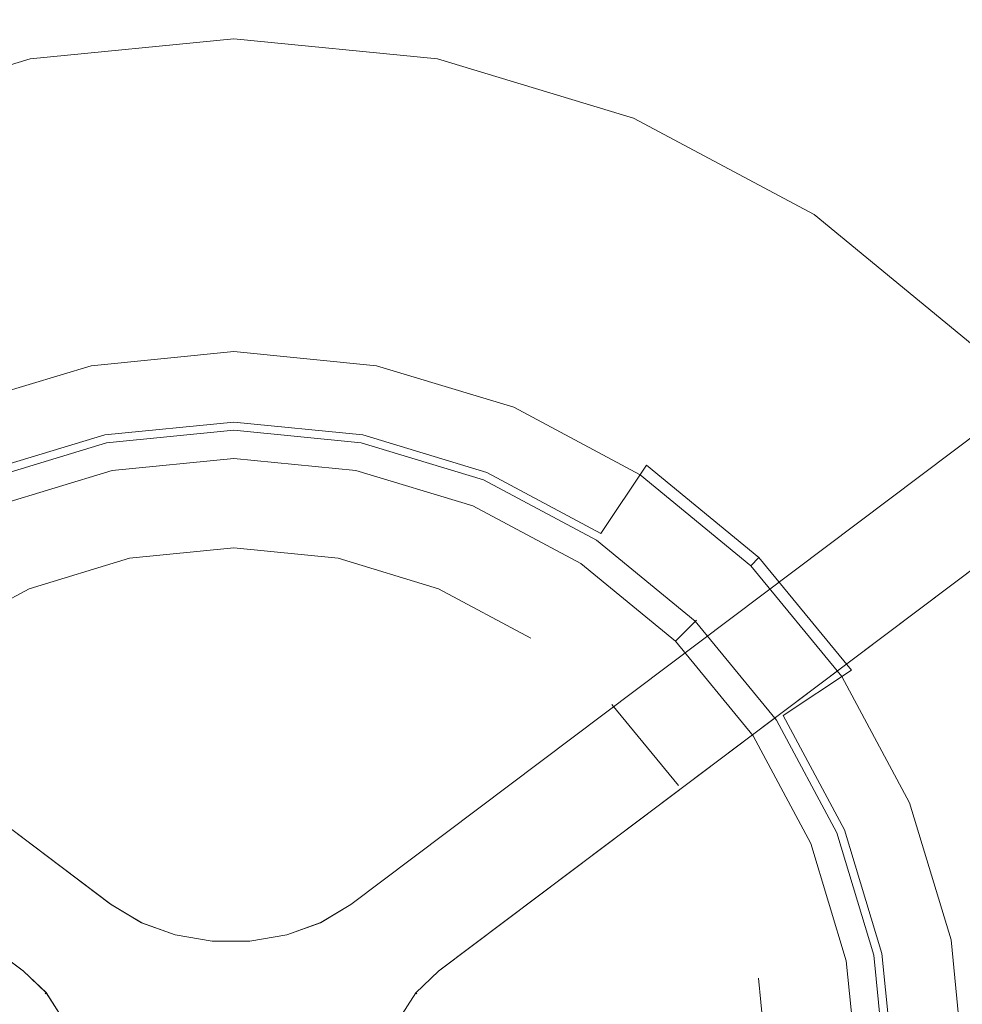
# Model space of a CAD drawing. Extents: x 0 to 890, y -520 to 0.
# Drawn here: x 426 to 510, y -215 to -127 of the extents above; entities that cross this region are included whole.
import ezdxf

# ---------------------------------------------------------------- set-up
doc = ezdxf.new("R2010")
doc.units = 0
doc.header["$LTSCALE"] = 500
doc.header["$MEASUREMENT"] = 0
for name, color, linetype in [('PALNIK01', 18, 'Continuous'), ('PALNIK02', 253, 'Continuous'), ('PLYTA', 18, 'Continuous'), ('RUSZT', 28, 'Continuous')]:
    doc.layers.add(name, color=color, linetype=linetype)

msp = doc.modelspace()

# ---------------------------------------------------------------- linework, layer by layer
at = {"layer": 'PALNIK01', "lineweight": 0}
for points, invisible_edges in [([(409.372, -135.954, 6.785), (445.072, -128.853, 6.785), (426.872, -130.646, 6.785), (409.372, -135.954, 6.785)], 9), ([(409.372, -135.954, 6.785), (480.771, -135.954, 6.785), (445.072, -128.853, 6.785), (409.372, -135.954, 6.785)], 15), ([(426.872, -130.646, 5), (426.872, -130.646, 6.785), (445.072, -128.853, 6.785), (445.072, -128.853, 5)], 7), ([(463.271, -130.646, 5), (426.872, -130.646, 5), (445.072, -128.853, 5), (463.271, -130.646, 5)], 15), ([(445.072, -128.853, 5), (445.072, -128.853, 6.785), (463.271, -130.646, 6.785), (463.271, -130.646, 5)], 5), ([(445.072, -128.853, 6.785), (480.771, -135.954, 6.785), (463.271, -130.646, 6.785), (445.072, -128.853, 6.785)], 15), ([(426.872, -130.646, 5), (353.577, -240.34, 5), (367.506, -170.313, 5), (426.872, -130.646, 5)], 15), ([(426.872, -130.646, 5), (463.271, -313.635, 5), (353.577, -240.34, 5), (426.872, -130.646, 5)], 15), ([(426.872, -130.646, 5), (367.506, -170.313, 5), (393.244, -144.575, 5), (426.872, -130.646, 5)], 15), ([(426.872, -130.646, 5), (393.244, -144.575, 5), (409.372, -135.954, 5), (426.872, -130.646, 5)], 15), ([(409.372, -135.954, 5), (409.372, -135.954, 6.785), (426.872, -130.646, 6.785), (426.872, -130.646, 5)], 7), ([(496.899, -144.575, 5), (426.872, -130.646, 5), (463.271, -130.646, 5), (496.899, -144.575, 5)], 15), ([(536.566, -203.941, 5), (426.872, -130.646, 5), (496.899, -144.575, 5), (536.566, -203.941, 5)], 15), ([(463.271, -313.635, 5), (426.872, -130.646, 5), (536.566, -203.941, 5), (463.271, -313.635, 5)], 15), ([(463.271, -130.646, 5), (463.271, -130.646, 6.785), (480.771, -135.954, 6.785), (480.771, -135.954, 5)], 5), ([(496.899, -144.575, 5), (463.271, -130.646, 5), (480.771, -135.954, 5), (496.899, -144.575, 5)], 15), ([(358.886, -186.441, 6.785), (480.771, -135.954, 6.785), (409.372, -135.954, 6.785), (358.886, -186.441, 6.785)], 15), ([(409.372, -308.327, 6.785), (480.771, -135.954, 6.785), (358.886, -186.441, 6.785), (409.372, -308.327, 6.785)], 15), ([(480.771, -135.954, 6.785), (409.372, -308.327, 6.785), (531.258, -257.84, 6.785), (480.771, -135.954, 6.785)], 15), ([(480.771, -135.954, 5), (480.771, -135.954, 6.785), (496.899, -144.575, 6.785), (496.899, -144.575, 5)], 5), ([(480.771, -135.954, 6.785), (511.036, -156.177, 6.785), (496.899, -144.575, 6.785), (480.771, -135.954, 6.785)], 15), ([(480.771, -135.954, 6.785), (531.258, -186.441, 6.785), (511.036, -156.177, 6.785), (480.771, -135.954, 6.785)], 15), ([(480.771, -135.954, 6.785), (531.258, -257.84, 6.785), (531.258, -186.441, 6.785), (480.771, -135.954, 6.785)], 15), ([(496.899, -144.575, 5), (496.899, -144.575, 6.785), (511.036, -156.177, 6.785), (511.036, -156.177, 5)], 1), ([(522.637, -170.313, 5), (496.899, -144.575, 5), (511.036, -156.177, 5), (522.637, -170.313, 5)], 15), ([(536.566, -203.941, 5), (496.899, -144.575, 5), (522.637, -170.313, 5), (536.566, -203.941, 5)], 15), ([(433.681, -164.875, 25.339), (445.072, -163.753, 25.339), (445.072, -163.691, 24.849), (433.669, -164.815, 24.849)], 15), ([(433.669, -164.815, 24.849), (445.072, -163.691, 24.849), (445.072, -163.846, 24.433), (433.699, -164.966, 24.433)], 11), ([(445.072, -163.753, 25.339), (456.463, -164.875, 25.339), (456.475, -164.815, 24.849), (445.072, -163.691, 24.849)], 15), ([(445.072, -163.691, 24.849), (456.475, -164.815, 24.849), (456.445, -164.966, 24.433), (445.072, -163.846, 24.433)], 11), ([(433.681, -164.875, 25.339), (434.009, -166.523, 31.426), (445.072, -165.433, 31.426), (445.072, -163.753, 25.339)], 15), ([(433.699, -164.966, 24.433), (445.072, -163.846, 24.433), (445.072, -164.192, 24.156), (433.767, -165.306, 24.156)], 15), ([(433.767, -165.306, 24.156), (445.072, -164.192, 24.156), (445.072, -164.679, 24.058), (433.862, -165.783, 24.058)], 15), ([(445.072, -163.753, 25.339), (445.072, -165.433, 31.426), (456.135, -166.523, 31.426), (456.463, -164.875, 25.339)], 15), ([(445.072, -163.846, 24.433), (456.445, -164.966, 24.433), (456.377, -165.306, 24.156), (445.072, -164.192, 24.156)], 15), ([(445.072, -164.192, 24.156), (456.377, -165.306, 24.156), (456.282, -165.783, 24.058), (445.072, -164.679, 24.058)], 15), ([(422.728, -168.198, 25.339), (433.681, -164.875, 25.339), (433.669, -164.815, 24.849), (422.704, -168.141, 24.849)], 15), ([(422.704, -168.141, 24.849), (433.669, -164.815, 24.849), (433.699, -164.966, 24.433), (422.763, -168.283, 24.433)], 11), ([(422.728, -168.198, 25.339), (423.371, -169.75, 31.426), (434.009, -166.523, 31.426), (433.681, -164.875, 25.339)], 15), ([(422.763, -168.283, 24.433), (433.699, -164.966, 24.433), (433.767, -165.306, 24.156), (422.896, -168.603, 24.156)], 15), ([(422.896, -168.603, 24.156), (433.767, -165.306, 24.156), (433.862, -165.783, 24.058), (423.082, -169.053, 24.058)], 15), ([(456.282, -165.783, 24.058), (433.862, -165.783, 24.058), (445.072, -164.679, 24.058), (456.282, -165.783, 24.058)], 15), ([(445.072, -165.433, 31.426), (434.009, -166.523, 31.426), (434.191, -167.439, 33.131), (445.072, -166.367, 33.131)], 11), ([(456.135, -166.523, 31.426), (445.072, -165.433, 31.426), (445.072, -166.367, 33.131), (455.953, -167.439, 33.131)], 11), ([(456.463, -164.875, 25.339), (456.135, -166.523, 31.426), (466.773, -169.75, 31.426), (467.416, -168.198, 25.339)], 15), ([(456.377, -165.306, 24.156), (467.248, -168.604, 24.156), (467.061, -169.053, 24.058), (456.282, -165.783, 24.058)], 15), ([(456.445, -164.966, 24.433), (467.38, -168.283, 24.433), (467.248, -168.604, 24.156), (456.377, -165.306, 24.156)], 15), ([(456.475, -164.815, 24.849), (467.439, -168.141, 24.849), (467.38, -168.283, 24.433), (456.445, -164.966, 24.433)], 11), ([(456.463, -164.875, 25.339), (467.416, -168.198, 25.339), (467.439, -168.141, 24.849), (456.475, -164.815, 24.849)], 15), ([(433.862, -165.783, 24.058), (388.714, -233.351, 24.058), (397.294, -190.217, 24.058), (433.862, -165.783, 24.058)], 15), ([(433.862, -165.783, 24.058), (456.282, -278.498, 24.058), (388.714, -233.351, 24.058), (433.862, -165.783, 24.058)], 15), ([(433.862, -165.783, 24.058), (397.294, -190.217, 24.058), (413.148, -174.363, 24.058), (433.862, -165.783, 24.058)], 15), ([(433.862, -165.783, 24.058), (413.148, -174.363, 24.058), (423.082, -169.053, 24.058), (433.862, -165.783, 24.058)], 15), ([(476.996, -174.363, 24.058), (433.862, -165.783, 24.058), (456.282, -165.783, 24.058), (476.996, -174.363, 24.058)], 15), ([(501.429, -210.93, 24.058), (433.862, -165.783, 24.058), (476.996, -174.363, 24.058), (501.429, -210.93, 24.058)], 15), ([(456.282, -278.498, 24.058), (433.862, -165.783, 24.058), (501.429, -210.93, 24.058), (456.282, -278.498, 24.058)], 15), ([(476.996, -174.363, 24.058), (456.282, -165.783, 24.058), (467.061, -169.053, 24.058), (476.996, -174.363, 24.058)], 15), ([(434.009, -166.523, 31.426), (423.371, -169.75, 31.426), (423.728, -170.613, 33.131), (434.191, -167.439, 33.131)], 11), ([(445.072, -166.367, 33.131), (434.191, -167.439, 33.131), (434.486, -168.921, 34.577), (445.072, -167.879, 34.577)], 15), ([(455.953, -167.439, 33.131), (445.072, -166.367, 33.131), (445.072, -167.879, 34.577), (455.658, -168.921, 34.577)], 15), ([(466.773, -169.75, 31.426), (456.135, -166.523, 31.426), (455.953, -167.439, 33.131), (466.415, -170.613, 33.131)], 11), ([(434.191, -167.439, 33.131), (423.728, -170.613, 33.131), (424.307, -172.009, 34.577), (434.486, -168.921, 34.577)], 15), ([(445.072, -167.879, 34.577), (434.486, -168.921, 34.577), (434.848, -170.744, 35.544), (445.072, -169.737, 35.544)], 15), ([(455.658, -168.921, 34.577), (445.072, -167.879, 34.577), (445.072, -169.737, 35.544), (455.295, -170.744, 35.544)], 15), ([(466.415, -170.613, 33.131), (455.953, -167.439, 33.131), (455.658, -168.921, 34.577), (465.837, -172.009, 34.577)], 15), ([(434.486, -168.921, 34.577), (424.307, -172.009, 34.577), (425.018, -173.726, 35.544), (434.848, -170.744, 35.544)], 15), ([(465.837, -172.009, 34.577), (455.658, -168.921, 34.577), (455.295, -170.744, 35.544), (465.126, -173.726, 35.544)], 15), ([(467.416, -168.198, 25.339), (466.773, -169.75, 31.426), (476.577, -174.99, 31.426), (477.51, -173.593, 25.339)], 15), ([(467.248, -168.604, 24.156), (477.266, -173.958, 24.156), (476.996, -174.363, 24.058), (467.061, -169.053, 24.058)], 15), ([(467.38, -168.283, 24.433), (477.459, -173.67, 24.433), (477.266, -173.958, 24.156), (467.248, -168.604, 24.156)], 15), ([(467.439, -168.141, 24.849), (477.544, -173.542, 24.849), (477.459, -173.67, 24.433), (467.38, -168.283, 24.433)], 11), ([(467.416, -168.198, 25.339), (477.51, -173.593, 25.339), (477.544, -173.542, 24.849), (467.439, -168.141, 24.849)], 15), ([(445.072, -169.737, 35.544), (434.848, -170.744, 35.544), (435.223, -172.629, 35.883), (445.072, -171.659, 35.883)], 15), ([(455.295, -170.744, 35.544), (445.072, -169.737, 35.544), (445.072, -171.659, 35.883), (454.92, -172.629, 35.883)], 15), ([(476.577, -174.99, 31.426), (466.773, -169.75, 31.426), (466.415, -170.613, 33.131), (476.058, -175.767, 33.131)], 11), ([(476.058, -175.767, 33.131), (466.415, -170.613, 33.131), (465.837, -172.009, 34.577), (475.218, -177.024, 34.577)], 15), ([(434.848, -170.744, 35.544), (425.018, -173.726, 35.544), (425.753, -175.502, 35.883), (435.223, -172.629, 35.883)], 15), ([(465.126, -173.726, 35.544), (455.295, -170.744, 35.544), (454.92, -172.629, 35.883), (464.39, -175.502, 35.883)], 15), ([(425.753, -175.502, 35.883), (445.072, -171.659, 35.883), (435.223, -172.629, 35.883), (425.753, -175.502, 35.883)], 15), ([(425.753, -175.502, 35.883), (464.39, -175.502, 35.883), (445.072, -171.659, 35.883), (425.753, -175.502, 35.883)], 15), ([(445.072, -171.659, 35.883), (464.39, -175.502, 35.883), (454.92, -172.629, 35.883), (445.072, -171.659, 35.883)], 15), ([(475.218, -177.024, 34.577), (465.837, -172.009, 34.577), (465.126, -173.726, 35.544), (474.186, -178.569, 35.544)], 15), ([(474.186, -178.569, 35.544), (465.126, -173.726, 35.544), (464.39, -175.502, 35.883), (473.118, -180.167, 35.883)], 15), ([(477.51, -173.593, 25.339), (476.577, -174.99, 31.426), (485.17, -182.042, 31.426), (486.358, -180.855, 25.339)], 11), ([(477.266, -173.958, 24.156), (486.047, -181.165, 24.156), (485.703, -181.509, 24.058), (476.996, -174.363, 24.058)], 15), ([(477.459, -173.67, 24.433), (486.292, -180.92, 24.433), (486.047, -181.165, 24.156), (477.266, -173.958, 24.156)], 15), ([(477.544, -173.542, 24.849), (486.401, -180.811, 24.849), (486.292, -180.92, 24.433), (477.459, -173.67, 24.433)], 9), ([(477.51, -173.593, 25.339), (486.358, -180.855, 25.339), (486.401, -180.811, 24.849), (477.544, -173.542, 24.849)], 13), ([(485.17, -182.042, 31.426), (476.577, -174.99, 31.426), (476.058, -175.767, 33.131), (484.509, -182.703, 33.131)], 3), ([(492.849, -190.217, 24.058), (476.996, -174.363, 24.058), (485.703, -181.509, 24.058), (492.849, -190.217, 24.058)], 15), ([(501.429, -210.93, 24.058), (476.996, -174.363, 24.058), (492.849, -190.217, 24.058), (501.429, -210.93, 24.058)], 15), ([(398.433, -202.822, 35.883), (464.39, -175.502, 35.883), (425.753, -175.502, 35.883), (398.433, -202.822, 35.883)], 15), ([(425.753, -268.779, 35.883), (464.39, -175.502, 35.883), (398.433, -202.822, 35.883), (425.753, -268.779, 35.883)], 15), ([(464.39, -175.502, 35.883), (425.753, -268.779, 35.883), (491.71, -241.459, 35.883), (464.39, -175.502, 35.883)], 15), ([(464.39, -175.502, 35.883), (480.767, -186.445, 35.883), (473.118, -180.167, 35.883), (464.39, -175.502, 35.883)], 15), ([(464.39, -175.502, 35.883), (491.71, -202.822, 35.883), (480.767, -186.445, 35.883), (464.39, -175.502, 35.883)], 15), ([(464.39, -175.502, 35.883), (491.71, -241.459, 35.883), (491.71, -202.822, 35.883), (464.39, -175.502, 35.883)], 15), ([(484.509, -182.703, 33.131), (476.058, -175.767, 33.131), (475.218, -177.024, 34.577), (483.441, -183.772, 34.577)], 15), ([(483.441, -183.772, 34.577), (475.218, -177.024, 34.577), (474.186, -178.569, 35.544), (482.127, -185.086, 35.544)], 15), ([(482.127, -185.086, 35.544), (474.186, -178.569, 35.544), (473.118, -180.167, 35.883), (480.767, -186.445, 35.883)], 15), ([(486.358, -180.855, 25.339), (485.17, -182.042, 31.426), (492.222, -190.636, 31.426), (493.619, -189.702, 25.339)], 15), ([(486.047, -181.165, 24.156), (493.254, -189.946, 24.156), (492.849, -190.217, 24.058), (485.703, -181.509, 24.058)], 15), ([(486.292, -180.92, 24.433), (493.542, -189.754, 24.433), (493.254, -189.946, 24.156), (486.047, -181.165, 24.156)], 15), ([(486.401, -180.811, 24.849), (493.67, -189.668, 24.849), (493.542, -189.754, 24.433), (486.292, -180.92, 24.433)], 11), ([(486.358, -180.855, 25.339), (493.619, -189.702, 25.339), (493.67, -189.668, 24.849), (486.401, -180.811, 24.849)], 15), ([(492.222, -190.636, 31.426), (485.17, -182.042, 31.426), (484.509, -182.703, 33.131), (491.445, -191.155, 33.131)], 11), ([(491.445, -191.155, 33.131), (484.509, -182.703, 33.131), (483.441, -183.772, 34.577), (490.189, -191.994, 34.577)], 15), ([(490.189, -191.994, 34.577), (483.441, -183.772, 34.577), (482.127, -185.086, 35.544), (488.644, -193.027, 35.544)], 15), ([(488.644, -193.027, 35.544), (482.127, -185.086, 35.544), (480.767, -186.445, 35.883), (487.045, -194.095, 35.883)], 15), ([(480.767, -186.445, 35.883), (491.71, -202.822, 35.883), (487.045, -194.095, 35.883), (480.767, -186.445, 35.883)], 15), ([(493.619, -189.702, 25.339), (492.222, -190.636, 31.426), (497.463, -200.44, 31.426), (499.015, -199.797, 25.339)], 15), ([(493.254, -189.946, 24.156), (498.609, -199.965, 24.156), (498.159, -200.151, 24.058), (492.849, -190.217, 24.058)], 15), ([(493.542, -189.754, 24.433), (498.929, -199.832, 24.433), (498.609, -199.965, 24.156), (493.254, -189.946, 24.156)], 15), ([(493.67, -189.668, 24.849), (499.072, -199.773, 24.849), (498.929, -199.832, 24.433), (493.542, -189.754, 24.433)], 11), ([(493.619, -189.702, 25.339), (499.015, -199.797, 25.339), (499.072, -199.773, 24.849), (493.67, -189.668, 24.849)], 15), ([(497.463, -200.44, 31.426), (492.222, -190.636, 31.426), (491.445, -191.155, 33.131), (496.599, -200.797, 33.131)], 11), ([(501.429, -210.93, 24.058), (492.849, -190.217, 24.058), (498.159, -200.151, 24.058), (501.429, -210.93, 24.058)], 15), ([(496.599, -200.797, 33.131), (491.445, -191.155, 33.131), (490.189, -191.994, 34.577), (495.203, -201.375, 34.577)], 15), ([(495.203, -201.375, 34.577), (490.189, -191.994, 34.577), (488.644, -193.027, 35.544), (493.486, -202.087, 35.544)], 15), ([(493.486, -202.087, 35.544), (488.644, -193.027, 35.544), (487.045, -194.095, 35.883), (491.71, -202.822, 35.883)], 15), ([(499.072, -199.773, 24.849), (502.398, -210.738, 24.849), (502.246, -210.768, 24.433), (498.929, -199.832, 24.433)], 11), ([(499.015, -199.797, 25.339), (502.337, -210.75, 25.339), (502.398, -210.738, 24.849), (499.072, -199.773, 24.849)], 15), ([(500.69, -211.077, 31.426), (497.463, -200.44, 31.426), (496.599, -200.797, 33.131), (499.773, -211.26, 33.131)], 11), ([(499.015, -199.797, 25.339), (497.463, -200.44, 31.426), (500.69, -211.077, 31.426), (502.337, -210.75, 25.339)], 15), ([(498.609, -199.965, 24.156), (501.906, -210.835, 24.156), (501.429, -210.93, 24.058), (498.159, -200.151, 24.058)], 15), ([(498.929, -199.832, 24.433), (502.246, -210.768, 24.433), (501.906, -210.835, 24.156), (498.609, -199.965, 24.156)], 15), ([(498.291, -211.555, 34.577), (495.203, -201.375, 34.577), (493.486, -202.087, 35.544), (496.468, -211.917, 35.544)], 15), ([(499.773, -211.26, 33.131), (496.599, -200.797, 33.131), (495.203, -201.375, 34.577), (498.291, -211.555, 34.577)], 15), ([(496.468, -211.917, 35.544), (493.486, -202.087, 35.544), (491.71, -202.822, 35.883), (494.583, -212.292, 35.883)], 15), ([(491.71, -202.822, 35.883), (495.553, -222.141, 35.883), (494.583, -212.292, 35.883), (491.71, -202.822, 35.883)], 15), ([(491.71, -202.822, 35.883), (491.71, -241.459, 35.883), (495.553, -222.141, 35.883), (491.71, -202.822, 35.883)], 15), ([(463.271, -313.635, 5), (536.566, -203.941, 5), (522.637, -273.968, 5), (463.271, -313.635, 5)], 15), ([(456.282, -278.498, 24.058), (501.429, -210.93, 24.058), (492.849, -254.064, 24.058), (456.282, -278.498, 24.058)], 15), ([(492.849, -254.064, 24.058), (501.429, -210.93, 24.058), (501.429, -233.351, 24.058), (492.849, -254.064, 24.058)], 15), ([(501.779, -222.141, 31.426), (500.69, -211.077, 31.426), (499.773, -211.26, 33.131), (500.845, -222.141, 33.131)], 11), ([(502.337, -210.75, 25.339), (500.69, -211.077, 31.426), (501.779, -222.141, 31.426), (503.459, -222.141, 25.339)], 15), ([(501.906, -210.835, 24.156), (503.02, -222.141, 24.156), (502.533, -222.141, 24.058), (501.429, -210.93, 24.058)], 15), ([(501.429, -233.351, 24.058), (501.429, -210.93, 24.058), (502.533, -222.141, 24.058), (501.429, -233.351, 24.058)], 15), ([(502.246, -210.768, 24.433), (503.367, -222.141, 24.433), (503.02, -222.141, 24.156), (501.906, -210.835, 24.156)], 15), ([(502.398, -210.738, 24.849), (503.521, -222.141, 24.849), (503.367, -222.141, 24.433), (502.246, -210.768, 24.433)], 11), ([(502.337, -210.75, 25.339), (503.459, -222.141, 25.339), (503.521, -222.141, 24.849), (502.398, -210.738, 24.849)], 15), ([(497.475, -222.141, 35.544), (496.468, -211.917, 35.544), (494.583, -212.292, 35.883), (495.553, -222.141, 35.883)], 15), ([(499.333, -222.141, 34.577), (498.291, -211.555, 34.577), (496.468, -211.917, 35.544), (497.475, -222.141, 35.544)], 15), ([(500.845, -222.141, 33.131), (499.773, -211.26, 33.131), (498.291, -211.555, 34.577), (499.333, -222.141, 34.577)], 15)]:
    msp.add_3dface(points, dxfattribs=dict(at, invisible_edges=invisible_edges))
at = {"layer": 'PALNIK02', "lineweight": 0}
for points, invisible_edges in [([(432.13, -157.077, 8.197), (445.072, -155.802, 8.197), (445.072, -156.823, 6.785), (432.329, -158.078, 6.785)], 11), ([(432.13, -157.077, 8.197), (433.557, -164.25, 17.267), (445.072, -163.116, 17.267), (445.072, -155.802, 8.197)], 13), ([(445.072, -155.802, 8.197), (445.072, -163.116, 17.267), (456.587, -164.25, 17.267), (458.014, -157.077, 8.197)], 13), ([(445.072, -155.802, 8.197), (458.014, -157.077, 8.197), (457.815, -158.078, 6.785), (445.072, -156.823, 6.785)], 11), ([(419.685, -160.852, 8.197), (432.13, -157.077, 8.197), (432.329, -158.078, 6.785), (420.076, -161.795, 6.785)], 11), ([(419.685, -160.852, 8.197), (422.484, -167.609, 17.267), (433.557, -164.25, 17.267), (432.13, -157.077, 8.197)], 13), ([(457.815, -158.078, 6.785), (432.329, -158.078, 6.785), (445.072, -156.823, 6.785), (457.815, -158.078, 6.785)], 15), ([(458.014, -157.077, 8.197), (456.587, -164.25, 17.267), (467.66, -167.609, 17.267), (470.458, -160.852, 8.197)], 13), ([(458.014, -157.077, 8.197), (470.458, -160.852, 8.197), (470.068, -161.795, 6.785), (457.815, -158.078, 6.785)], 11), ([(432.329, -158.078, 6.785), (381.009, -234.883, 6.785), (390.762, -185.852, 6.785), (432.329, -158.078, 6.785)], 15), ([(432.329, -158.078, 6.785), (457.815, -286.203, 6.785), (381.009, -234.883, 6.785), (432.329, -158.078, 6.785)], 15), ([(432.329, -158.078, 6.785), (390.762, -185.852, 6.785), (408.783, -167.831, 6.785), (432.329, -158.078, 6.785)], 15), ([(432.329, -158.078, 6.785), (408.783, -167.831, 6.785), (420.076, -161.795, 6.785), (432.329, -158.078, 6.785)], 15), ([(481.36, -167.831, 6.785), (432.329, -158.078, 6.785), (457.815, -158.078, 6.785), (481.36, -167.831, 6.785)], 15), ([(509.134, -209.398, 6.785), (432.329, -158.078, 6.785), (481.36, -167.831, 6.785), (509.134, -209.398, 6.785)], 15), ([(457.815, -286.203, 6.785), (432.329, -158.078, 6.785), (509.134, -209.398, 6.785), (457.815, -286.203, 6.785)], 15), ([(481.36, -167.831, 6.785), (457.815, -158.078, 6.785), (470.068, -161.795, 6.785), (481.36, -167.831, 6.785)], 15), ([(470.458, -160.852, 8.197), (467.66, -167.609, 17.267), (477.864, -173.063, 17.267), (481.927, -166.982, 8.197)], 9), ([(470.458, -160.852, 8.197), (481.927, -166.982, 8.197), (481.36, -167.831, 6.785), (470.068, -161.795, 6.785)], 11), ([(445.072, -163.116, 17.267), (433.557, -164.25, 17.267), (433.727, -165.106, 18.066), (445.072, -163.989, 18.066)], 15), ([(456.587, -164.25, 17.267), (445.072, -163.116, 17.267), (445.072, -163.989, 18.066), (456.417, -165.106, 18.066)], 15), ([(433.557, -164.25, 17.267), (422.484, -167.609, 17.267), (422.818, -168.415, 18.066), (433.727, -165.106, 18.066)], 15), ([(445.072, -163.989, 18.066), (433.727, -165.106, 18.066), (433.957, -166.261, 18.651), (445.072, -165.166, 18.651)], 15), ([(456.417, -165.106, 18.066), (445.072, -163.989, 18.066), (445.072, -165.166, 18.651), (456.187, -166.261, 18.651)], 15), ([(467.66, -167.609, 17.267), (456.587, -164.25, 17.267), (456.417, -165.106, 18.066), (467.325, -168.415, 18.066)], 15), ([(433.727, -165.106, 18.066), (422.818, -168.415, 18.066), (423.269, -169.503, 18.651), (433.957, -166.261, 18.651)], 15), ([(445.072, -165.166, 18.651), (433.957, -166.261, 18.651), (434.184, -167.405, 18.866), (445.072, -166.333, 18.866)], 15), ([(456.187, -166.261, 18.651), (445.072, -165.166, 18.651), (445.072, -166.333, 18.866), (455.959, -167.405, 18.866)], 15), ([(467.325, -168.415, 18.066), (456.417, -165.106, 18.066), (456.187, -166.261, 18.651), (466.875, -169.503, 18.651)], 15), ([(433.957, -166.261, 18.651), (423.269, -169.503, 18.651), (423.715, -170.581, 18.866), (434.184, -167.405, 18.866)], 15), ([(435.753, -175.29, 18.866), (445.072, -174.372, 18.866), (445.072, -166.333, 18.866), (434.184, -167.405, 18.866)], 14), ([(445.072, -174.372, 18.866), (454.391, -175.29, 18.866), (455.959, -167.405, 18.866), (445.072, -166.333, 18.866)], 15), ([(466.875, -169.503, 18.651), (456.187, -166.261, 18.651), (455.959, -167.405, 18.866), (466.428, -170.581, 18.866)], 15), ([(481.927, -166.982, 8.197), (477.864, -173.063, 17.267), (486.809, -180.404, 17.267), (491.98, -175.232, 8.197)], 15), ([(481.927, -166.982, 8.197), (491.98, -175.232, 8.197), (491.258, -175.954, 6.785), (481.36, -167.831, 6.785)], 8), ([(426.791, -178.008, 18.866), (435.753, -175.29, 18.866), (434.184, -167.405, 18.866), (423.715, -170.581, 18.866)], 14), ([(454.391, -175.29, 18.866), (463.352, -178.008, 18.866), (466.428, -170.581, 18.866), (455.959, -167.405, 18.866)], 14), ([(477.864, -173.063, 17.267), (467.66, -167.609, 17.267), (467.325, -168.415, 18.066), (477.379, -173.789, 18.066)], 15), ([(499.381, -185.852, 6.785), (481.36, -167.831, 6.785), (491.258, -175.954, 6.785), (499.381, -185.852, 6.785)], 15), ([(509.134, -209.398, 6.785), (481.36, -167.831, 6.785), (499.381, -185.852, 6.785), (509.134, -209.398, 6.785)], 15), ([(477.379, -173.789, 18.066), (467.325, -168.415, 18.066), (466.875, -169.503, 18.651), (476.725, -174.768, 18.651)], 15), ([(476.725, -174.768, 18.651), (466.875, -169.503, 18.651), (466.428, -170.581, 18.866), (476.077, -175.738, 18.866)], 15), ([(418.533, -182.422, 18.866), (426.791, -178.008, 18.866), (423.715, -170.581, 18.866), (414.067, -175.738, 18.866)], 14), ([(463.352, -178.008, 18.866), (471.611, -182.422, 18.866), (476.077, -175.738, 18.866), (466.428, -170.581, 18.866)], 14), ([(486.809, -180.404, 17.267), (477.864, -173.063, 17.267), (477.379, -173.789, 18.066), (486.191, -181.021, 18.066)], 15), ([(486.191, -181.021, 18.066), (477.379, -173.789, 18.066), (476.725, -174.768, 18.651), (485.359, -181.854, 18.651)], 15), ([(426.791, -178.008, 24.058), (445.072, -174.372, 24.058), (435.753, -175.29, 24.058), (426.791, -178.008, 24.058)], 9), ([(426.791, -178.008, 24.058), (463.352, -178.008, 24.058), (445.072, -174.372, 24.058), (426.791, -178.008, 24.058)], 15), ([(445.072, -174.372, 18.866), (435.753, -175.29, 18.866), (435.753, -175.29, 24.058), (445.072, -174.372, 24.058)], 15), ([(445.072, -174.372, 24.058), (463.352, -178.008, 24.058), (454.391, -175.29, 24.058), (445.072, -174.372, 24.058)], 9), ([(454.391, -175.29, 18.866), (445.072, -174.372, 18.866), (445.072, -174.372, 24.058), (454.391, -175.29, 24.058)], 14), ([(485.359, -181.854, 18.651), (476.725, -174.768, 18.651), (476.077, -175.738, 18.866), (484.534, -182.679, 18.866)], 15), ([(435.753, -175.29, 18.866), (426.791, -178.008, 18.866), (426.791, -178.008, 24.058), (435.753, -175.29, 24.058)], 15), ([(463.352, -178.008, 18.866), (454.391, -175.29, 18.866), (454.391, -175.29, 24.058), (463.352, -178.008, 24.058)], 15), ([(471.611, -182.422, 18.866), (478.849, -188.363, 18.866), (484.534, -182.679, 18.866), (476.077, -175.738, 18.866)], 15), ([(491.98, -175.232, 8.197), (486.809, -180.404, 17.267), (494.149, -189.348, 17.267), (500.23, -185.285, 8.197)], 11), ([(491.98, -175.232, 8.197), (500.23, -185.285, 8.197), (499.381, -185.852, 6.785), (491.258, -175.954, 6.785)], 10), ([(400.939, -203.86, 24.058), (426.791, -178.008, 24.058), (411.294, -188.363, 24.058), (400.939, -203.86, 24.058)], 15), ([(400.939, -203.86, 24.058), (463.352, -178.008, 24.058), (426.791, -178.008, 24.058), (400.939, -203.86, 24.058)], 15), ([(426.791, -266.273, 24.058), (463.352, -178.008, 24.058), (400.939, -203.86, 24.058), (426.791, -266.273, 24.058)], 15), ([(411.294, -188.363, 24.058), (426.791, -178.008, 24.058), (418.533, -182.422, 24.058), (411.294, -188.363, 24.058)], 9), ([(426.791, -178.008, 18.866), (418.533, -182.422, 18.866), (418.533, -182.422, 24.058), (426.791, -178.008, 24.058)], 15), ([(463.352, -178.008, 24.058), (426.791, -266.273, 24.058), (489.204, -240.421, 24.058), (463.352, -178.008, 24.058)], 15), ([(463.352, -178.008, 24.058), (478.849, -188.363, 24.058), (471.611, -182.422, 24.058), (463.352, -178.008, 24.058)], 11), ([(463.352, -178.008, 24.058), (489.204, -203.86, 24.058), (478.849, -188.363, 24.058), (463.352, -178.008, 24.058)], 15), ([(463.352, -178.008, 24.058), (489.204, -240.421, 24.058), (489.204, -203.86, 24.058), (463.352, -178.008, 24.058)], 15), ([(471.611, -182.422, 18.866), (463.352, -178.008, 18.866), (463.352, -178.008, 24.058), (471.611, -182.422, 24.058)], 15), ([(494.149, -189.348, 17.267), (486.809, -180.404, 17.267), (486.191, -181.021, 18.066), (493.423, -189.833, 18.066)], 15), ([(493.423, -189.833, 18.066), (486.191, -181.021, 18.066), (485.359, -181.854, 18.651), (492.444, -190.487, 18.651)], 15), ([(492.444, -190.487, 18.651), (485.359, -181.854, 18.651), (484.534, -182.679, 18.866), (491.474, -191.136, 18.866)], 15), ([(478.849, -188.363, 18.866), (471.611, -182.422, 18.866), (471.611, -182.422, 24.058), (478.849, -188.363, 24.058)], 15), ([(478.849, -188.363, 18.866), (484.79, -195.602, 18.866), (491.474, -191.136, 18.866), (484.534, -182.679, 18.866)], 14), ([(500.23, -185.285, 8.197), (494.149, -189.348, 17.267), (499.604, -199.553, 17.267), (506.361, -196.754, 8.197)], 13), ([(500.23, -185.285, 8.197), (506.361, -196.754, 8.197), (505.417, -197.145, 6.785), (499.381, -185.852, 6.785)], 11), ([(509.134, -209.398, 6.785), (499.381, -185.852, 6.785), (505.417, -197.145, 6.785), (509.134, -209.398, 6.785)], 15), ([(478.849, -188.363, 24.058), (489.204, -203.86, 24.058), (484.79, -195.602, 24.058), (478.849, -188.363, 24.058)], 11), ([(484.79, -195.602, 18.866), (478.849, -188.363, 18.866), (478.849, -188.363, 24.058), (484.79, -195.602, 24.058)], 15), ([(498.797, -199.887, 18.066), (493.423, -189.833, 18.066), (492.444, -190.487, 18.651), (497.709, -200.337, 18.651)], 15), ([(499.604, -199.553, 17.267), (494.149, -189.348, 17.267), (493.423, -189.833, 18.066), (498.797, -199.887, 18.066)], 15), ([(497.709, -200.337, 18.651), (492.444, -190.487, 18.651), (491.474, -191.136, 18.866), (496.631, -200.784, 18.866)], 15), ([(484.79, -195.602, 18.866), (489.204, -203.86, 18.866), (496.631, -200.784, 18.866), (491.474, -191.136, 18.866)], 15), ([(489.204, -203.86, 18.866), (484.79, -195.602, 18.866), (484.79, -195.602, 24.058), (489.204, -203.86, 24.058)], 15), ([(506.361, -196.754, 8.197), (499.604, -199.553, 17.267), (502.962, -210.625, 17.267), (510.136, -209.199, 8.197)], 13), ([(506.361, -196.754, 8.197), (510.136, -209.199, 8.197), (509.134, -209.398, 6.785), (505.417, -197.145, 6.785)], 11), ([(502.962, -210.625, 17.267), (499.604, -199.553, 17.267), (498.797, -199.887, 18.066), (502.106, -210.796, 18.066)], 15), ([(500.951, -211.025, 18.651), (497.709, -200.337, 18.651), (496.631, -200.784, 18.866), (499.807, -211.253, 18.866)], 15), ([(502.106, -210.796, 18.066), (498.797, -199.887, 18.066), (497.709, -200.337, 18.651), (500.951, -211.025, 18.651)], 15), ([(489.204, -203.86, 18.866), (491.923, -212.821, 18.866), (499.807, -211.253, 18.866), (496.631, -200.784, 18.866)], 15), ([(426.791, -266.273, 24.058), (400.939, -203.86, 24.058), (400.939, -240.421, 24.058), (426.791, -266.273, 24.058)], 15), ([(489.204, -203.86, 24.058), (492.841, -222.141, 24.058), (491.923, -212.821, 24.058), (489.204, -203.86, 24.058)], 13), ([(489.204, -203.86, 24.058), (489.204, -240.421, 24.058), (492.841, -222.141, 24.058), (489.204, -203.86, 24.058)], 15), ([(491.923, -212.821, 18.866), (489.204, -203.86, 18.866), (489.204, -203.86, 24.058), (491.923, -212.821, 24.058)], 15), ([(457.815, -286.203, 6.785), (509.134, -209.398, 6.785), (499.381, -258.429, 6.785), (457.815, -286.203, 6.785)], 15), ([(499.381, -258.429, 6.785), (509.134, -209.398, 6.785), (509.134, -234.883, 6.785), (499.381, -258.429, 6.785)], 15), ([(510.136, -209.199, 8.197), (502.962, -210.625, 17.267), (504.097, -222.141, 17.267), (511.41, -222.141, 8.197)], 13), ([(510.136, -209.199, 8.197), (511.41, -222.141, 8.197), (510.389, -222.141, 6.785), (509.134, -209.398, 6.785)], 11), ([(509.134, -234.883, 6.785), (509.134, -209.398, 6.785), (510.389, -222.141, 6.785), (509.134, -234.883, 6.785)], 15), ([(502.046, -222.141, 18.651), (500.951, -211.025, 18.651), (499.807, -211.253, 18.866), (500.879, -222.141, 18.866)], 15), ([(503.224, -222.141, 18.066), (502.106, -210.796, 18.066), (500.951, -211.025, 18.651), (502.046, -222.141, 18.651)], 15), ([(504.097, -222.141, 17.267), (502.962, -210.625, 17.267), (502.106, -210.796, 18.066), (503.224, -222.141, 18.066)], 15), ([(491.923, -212.821, 18.866), (492.841, -222.141, 18.866), (500.879, -222.141, 18.866), (499.807, -211.253, 18.866)], 14), ([(492.841, -222.141, 18.866), (491.923, -212.821, 18.866), (491.923, -212.821, 24.058), (492.841, -222.141, 24.058)], 15)]:
    msp.add_3dface(points, dxfattribs=dict(at, invisible_edges=invisible_edges))
at = {"layer": 'PLYTA', "lineweight": 0}
for points, invisible_edges in [([(0, -6.634, 0), (889.495, -4.096, 0), (890, -438.002, 0), (0, -6.634, 0)], 15), ([(886.395, -438.002, 5), (884.498, -3.901, 5), (4.542, -4.542, 5), (886.395, -438.002, 5)], 15), ([(886.395, -438.002, 5), (4.542, -4.542, 5), (3.605, -6.989, 5), (886.395, -438.002, 5)], 15), ([(0, -6.634, 0), (890, -438.002, 0), (0, -438.002, 0), (0, -6.634, 0)], 9), ([(886.395, -438.002, 5), (3.605, -6.989, 5), (3.605, -438.002, 5), (886.395, -438.002, 5)], 11)]:
    msp.add_3dface(points, dxfattribs=dict(at, invisible_edges=invisible_edges))
at = {"layer": 'RUSZT', "lineweight": 0}
for points, invisible_edges in [([(337.698, -134.06, 36.463), (337.925, -133.759, 36.829), (434.066, -206.207, 36.793), (433.761, -206.436, 36.454)], 13), ([(433.801, -206.479, 45.938), (434.114, -206.243, 45.572), (337.925, -133.759, 45.572), (337.698, -134.06, 45.938)], 13), ([(337.925, -133.759, 36.829), (338.008, -133.649, 37.329), (434.226, -206.155, 37.258), (434.066, -206.207, 36.793)], 15), ([(434.114, -206.243, 45.572), (434.226, -206.155, 45.072), (338.008, -133.649, 45.072), (337.925, -133.759, 45.572)], 15), ([(338.008, -133.649, 37.329), (338.008, -133.649, 45.072), (434.226, -206.155, 45.072), (434.226, -206.155, 37.258)], 15), ([(551.625, -133.649, 37.329), (455.405, -206.156, 37.258), (455.405, -206.156, 45.072), (551.625, -133.649, 45.072)], 15), ([(551.708, -133.759, 36.829), (455.521, -206.243, 36.793), (455.405, -206.156, 37.258), (551.625, -133.649, 37.329)], 15), ([(455.519, -206.243, 45.572), (551.708, -133.759, 45.572), (551.625, -133.649, 45.072), (455.405, -206.156, 45.072)], 15), ([(455.831, -206.479, 45.938), (551.934, -134.06, 45.938), (551.708, -133.759, 45.572), (455.519, -206.243, 45.572)], 11), ([(551.934, -134.06, 36.463), (455.836, -206.48, 36.454), (455.521, -206.243, 36.793), (551.708, -133.759, 36.829)], 11), ([(332.755, -140.62, 36.329), (337.389, -134.47, 36.329), (433.374, -206.801, 36.329), (426.959, -211.627, 36.329)], 15), ([(332.755, -140.62, 46.072), (426.948, -211.635, 46.072), (433.374, -206.801, 46.072), (337.389, -134.47, 46.072)], 15), ([(337.389, -134.47, 36.329), (337.698, -134.06, 36.463), (433.761, -206.436, 36.454), (433.374, -206.801, 36.329)], 15), ([(433.374, -206.801, 46.072), (433.801, -206.479, 45.938), (337.698, -134.06, 45.938), (337.389, -134.47, 46.072)], 15), ([(456.258, -206.801, 46.072), (552.244, -134.47, 46.072), (551.934, -134.06, 45.938), (455.831, -206.479, 45.938)], 15), ([(552.244, -134.47, 36.329), (456.258, -206.801, 36.329), (455.836, -206.48, 36.454), (551.934, -134.06, 36.463)], 15), ([(556.878, -140.62, 36.329), (462.672, -211.631, 36.329), (456.258, -206.801, 36.329), (552.244, -134.47, 36.329)], 15), ([(556.878, -140.62, 46.072), (552.244, -134.47, 46.072), (456.258, -206.801, 46.072), (462.683, -211.639, 46.072)], 15), ([(426.538, -211.944, 45.938), (426.948, -211.635, 46.072), (332.755, -140.62, 46.072), (332.45, -141.025, 45.938)], 15), ([(426.959, -211.627, 36.329), (426.573, -211.964, 36.454), (332.45, -141.025, 36.463), (332.755, -140.62, 36.329)], 15), ([(462.672, -211.631, 36.329), (556.878, -140.62, 36.329), (557.183, -141.025, 36.463), (463.058, -211.969, 36.454)], 15), ([(463.093, -211.948, 45.938), (557.183, -141.025, 45.938), (556.878, -140.62, 46.072), (462.683, -211.639, 46.072)], 15), ([(426.128, -212.262, 45.072), (426.241, -212.177, 45.572), (332.226, -141.322, 45.572), (332.144, -141.43, 45.072)], 13), ([(426.269, -212.193, 36.793), (426.128, -212.253, 37.258), (332.144, -141.43, 37.329), (332.226, -141.322, 36.829)], 15), ([(332.144, -141.43, 37.329), (426.128, -212.253, 37.258), (426.128, -212.262, 45.072), (332.144, -141.43, 45.072)], 15), ([(426.241, -212.177, 45.572), (426.538, -211.944, 45.938), (332.45, -141.025, 45.938), (332.226, -141.322, 45.572)], 15), ([(426.573, -211.964, 36.454), (426.269, -212.193, 36.793), (332.226, -141.322, 36.829), (332.45, -141.025, 36.463)], 13), ([(463.058, -211.969, 36.454), (557.183, -141.025, 36.463), (557.407, -141.322, 36.829), (463.362, -212.198, 36.793)], 11), ([(463.392, -212.177, 45.572), (557.407, -141.322, 45.572), (557.183, -141.025, 45.938), (463.093, -211.948, 45.938)], 15), ([(463.362, -212.198, 36.793), (557.407, -141.322, 36.829), (557.488, -141.43, 37.329), (463.503, -212.257, 37.258)], 15), ([(463.505, -212.262, 45.072), (557.488, -141.43, 45.072), (557.407, -141.322, 45.572), (463.392, -212.177, 45.572)], 11), ([(557.488, -141.43, 37.329), (557.488, -141.43, 45.072), (463.505, -212.262, 45.072), (463.503, -212.257, 37.258)], 15), ([(428.967, -213.543, 46.072), (433.374, -206.801, 46.072), (426.948, -211.635, 46.072), (428.967, -213.543, 46.072)], 15), ([(433.374, -206.801, 36.329), (428.938, -213.497, 36.329), (426.959, -211.627, 36.329), (433.374, -206.801, 36.329)], 15), ([(436.589, -208.701, 36.329), (428.938, -213.497, 36.329), (433.374, -206.801, 36.329), (436.589, -208.701, 36.329)], 15), ([(428.967, -213.543, 46.072), (436.506, -208.67, 46.072), (433.374, -206.801, 46.072), (428.967, -213.543, 46.072)], 15), ([(433.761, -206.436, 36.454), (436.747, -208.231, 36.454), (436.589, -208.701, 36.329), (433.374, -206.801, 36.329)], 15), ([(436.692, -208.21, 45.938), (433.801, -206.479, 45.938), (433.374, -206.801, 46.072), (436.506, -208.67, 46.072)], 15), ([(434.066, -206.207, 36.793), (436.841, -207.876, 36.793), (436.747, -208.231, 36.454), (433.761, -206.436, 36.454)], 15), ([(436.817, -207.866, 45.572), (434.114, -206.243, 45.572), (433.801, -206.479, 45.938), (436.692, -208.21, 45.938)], 15), ([(434.226, -206.155, 37.258), (436.848, -207.731, 37.258), (436.841, -207.876, 36.793), (434.066, -206.207, 36.793)], 11), ([(436.848, -207.731, 45.072), (434.226, -206.155, 45.072), (434.114, -206.243, 45.572), (436.817, -207.866, 45.572)], 11), ([(436.848, -207.731, 45.072), (436.848, -207.731, 37.258), (434.226, -206.155, 37.258), (434.226, -206.155, 45.072)], 15), ([(455.405, -206.156, 45.072), (455.405, -206.156, 37.258), (452.783, -207.731, 37.258), (452.783, -207.731, 45.072)], 15), ([(455.405, -206.156, 45.072), (452.783, -207.731, 45.072), (452.814, -207.866, 45.572), (455.519, -206.243, 45.572)], 11), ([(452.783, -207.731, 37.258), (455.405, -206.156, 37.258), (455.521, -206.243, 36.793), (452.842, -207.854, 36.793)], 11), ([(455.519, -206.243, 45.572), (452.814, -207.866, 45.572), (452.939, -208.21, 45.938), (455.831, -206.479, 45.938)], 15), ([(452.842, -207.854, 36.793), (455.521, -206.243, 36.793), (455.836, -206.48, 36.454), (453, -208.186, 36.454)], 15), ([(455.831, -206.479, 45.938), (452.939, -208.21, 45.938), (453.126, -208.671, 46.072), (456.258, -206.801, 46.072)], 15), ([(453, -208.186, 36.454), (455.836, -206.48, 36.454), (456.258, -206.801, 36.329), (453.216, -208.638, 36.329)], 15), ([(453.126, -208.671, 46.072), (460.663, -213.547, 46.072), (456.258, -206.801, 46.072), (453.126, -208.671, 46.072)], 15), ([(462.672, -211.631, 36.329), (453.216, -208.638, 36.329), (456.258, -206.801, 36.329), (462.672, -211.631, 36.329)], 15), ([(456.258, -206.801, 46.072), (460.663, -213.547, 46.072), (462.683, -211.639, 46.072), (456.258, -206.801, 46.072)], 15), ([(439.741, -209.312, 45.938), (436.692, -208.21, 45.938), (436.506, -208.67, 46.072), (439.612, -209.798, 46.072)], 15), ([(436.747, -208.231, 36.454), (439.74, -209.314, 36.454), (439.612, -209.798, 36.329), (436.589, -208.701, 36.329)], 15), ([(439.835, -208.957, 45.572), (436.817, -207.866, 45.572), (436.692, -208.21, 45.938), (439.741, -209.312, 45.938)], 15), ([(436.841, -207.876, 36.793), (439.834, -208.959, 36.793), (439.74, -209.314, 36.454), (436.747, -208.231, 36.454)], 15), ([(439.869, -208.827, 45.072), (436.848, -207.731, 45.072), (436.817, -207.866, 45.572), (439.835, -208.957, 45.572)], 11), ([(436.848, -207.731, 37.258), (439.869, -208.827, 37.258), (439.834, -208.959, 36.793), (436.841, -207.876, 36.793)], 11), ([(439.869, -208.827, 45.072), (439.869, -208.827, 37.258), (436.848, -207.731, 37.258), (436.848, -207.731, 45.072)], 15), ([(452.783, -207.731, 45.072), (452.783, -207.731, 37.258), (449.762, -208.827, 37.258), (449.762, -208.827, 45.072)], 15), ([(452.783, -207.731, 45.072), (449.762, -208.827, 45.072), (449.796, -208.957, 45.572), (452.814, -207.866, 45.572)], 11), ([(449.762, -208.827, 37.258), (452.783, -207.731, 37.258), (452.842, -207.854, 36.793), (449.797, -208.959, 36.793)], 11), ([(452.814, -207.866, 45.572), (449.796, -208.957, 45.572), (449.89, -209.313, 45.938), (452.939, -208.21, 45.938)], 15), ([(449.797, -208.959, 36.793), (452.842, -207.854, 36.793), (453, -208.186, 36.454), (449.891, -209.314, 36.454)], 15), ([(452.939, -208.21, 45.938), (449.89, -209.313, 45.938), (450.019, -209.798, 46.072), (453.126, -208.671, 46.072)], 15), ([(449.891, -209.314, 36.454), (453, -208.186, 36.454), (453.216, -208.638, 36.329), (450.019, -209.798, 36.329)], 15), ([(439.612, -209.798, 36.329), (428.938, -213.497, 36.329), (436.589, -208.701, 36.329), (439.612, -209.798, 36.329)], 15), ([(428.967, -213.543, 46.072), (439.612, -209.798, 46.072), (436.506, -208.67, 46.072), (428.967, -213.543, 46.072)], 15), ([(443.096, -209.89, 45.938), (439.741, -209.312, 45.938), (439.612, -209.798, 46.072), (443.053, -210.39, 46.072)], 15), ([(439.74, -209.314, 36.454), (443.096, -209.891, 36.454), (443.053, -210.39, 36.329), (439.612, -209.798, 36.329)], 15), ([(439.834, -208.959, 36.793), (443.127, -209.525, 36.793), (443.096, -209.891, 36.454), (439.74, -209.314, 36.454)], 15), ([(443.127, -209.524, 45.572), (439.835, -208.957, 45.572), (439.741, -209.312, 45.938), (443.096, -209.89, 45.938)], 15), ([(439.869, -208.827, 37.258), (443.139, -209.39, 37.258), (443.127, -209.525, 36.793), (439.834, -208.959, 36.793)], 11), ([(443.139, -209.39, 45.072), (439.869, -208.827, 45.072), (439.835, -208.957, 45.572), (443.127, -209.524, 45.572)], 11), ([(443.139, -209.39, 45.072), (443.139, -209.39, 37.258), (439.869, -208.827, 37.258), (439.869, -208.827, 45.072)], 15), ([(446.492, -209.39, 45.072), (443.139, -209.39, 45.072), (443.127, -209.524, 45.572), (446.504, -209.524, 45.572)], 11), ([(443.139, -209.39, 37.258), (446.492, -209.39, 37.258), (446.504, -209.525, 36.793), (443.127, -209.525, 36.793)], 11), ([(446.492, -209.39, 45.072), (446.492, -209.39, 37.258), (443.139, -209.39, 37.258), (443.139, -209.39, 45.072)], 15), ([(449.762, -208.827, 45.072), (449.762, -208.827, 37.258), (446.492, -209.39, 37.258), (446.492, -209.39, 45.072)], 15), ([(449.762, -208.827, 45.072), (446.492, -209.39, 45.072), (446.504, -209.524, 45.572), (449.796, -208.957, 45.572)], 11), ([(446.492, -209.39, 37.258), (449.762, -208.827, 37.258), (449.797, -208.959, 36.793), (446.504, -209.525, 36.793)], 11), ([(449.796, -208.957, 45.572), (446.504, -209.524, 45.572), (446.535, -209.89, 45.938), (449.89, -209.313, 45.938)], 15), ([(446.504, -209.525, 36.793), (449.797, -208.959, 36.793), (449.891, -209.314, 36.454), (446.535, -209.891, 36.454)], 15), ([(449.89, -209.313, 45.938), (446.535, -209.89, 45.938), (446.578, -210.39, 46.072), (450.019, -209.798, 46.072)], 15), ([(446.535, -209.891, 36.454), (449.891, -209.314, 36.454), (450.019, -209.798, 36.329), (446.578, -210.39, 36.329)], 15), ([(453.216, -208.638, 36.329), (453.178, -231.822, 36.329), (450.019, -209.798, 36.329), (453.216, -208.638, 36.329)], 15), ([(450.019, -209.798, 46.072), (460.663, -213.547, 46.072), (453.126, -208.671, 46.072), (450.019, -209.798, 46.072)], 15), ([(453.216, -208.638, 36.329), (459.04, -216.088, 36.329), (453.178, -231.822, 36.329), (453.216, -208.638, 36.329)], 15), ([(460.693, -213.502, 36.329), (453.216, -208.638, 36.329), (462.672, -211.631, 36.329), (460.693, -213.502, 36.329)], 15), ([(459.04, -216.088, 36.329), (453.216, -208.638, 36.329), (460.693, -213.502, 36.329), (459.04, -216.088, 36.329)], 15), ([(439.612, -209.798, 36.329), (453.178, -231.822, 36.329), (428.938, -213.497, 36.329), (439.612, -209.798, 36.329)], 15), ([(428.967, -213.543, 46.072), (443.053, -210.39, 46.072), (439.612, -209.798, 46.072), (428.967, -213.543, 46.072)], 15), ([(428.967, -213.543, 46.072), (450.019, -209.798, 46.072), (446.578, -210.39, 46.072), (428.967, -213.543, 46.072)], 15), ([(460.663, -213.547, 46.072), (450.019, -209.798, 46.072), (428.967, -213.543, 46.072), (460.663, -213.547, 46.072)], 15), ([(443.053, -210.39, 36.329), (453.178, -231.822, 36.329), (439.612, -209.798, 36.329), (443.053, -210.39, 36.329)], 15), ([(446.535, -209.89, 45.938), (443.096, -209.89, 45.938), (443.053, -210.39, 46.072), (446.578, -210.39, 46.072)], 15), ([(443.096, -209.891, 36.454), (446.535, -209.891, 36.454), (446.578, -210.39, 36.329), (443.053, -210.39, 36.329)], 15), ([(446.504, -209.524, 45.572), (443.127, -209.524, 45.572), (443.096, -209.89, 45.938), (446.535, -209.89, 45.938)], 15), ([(443.127, -209.525, 36.793), (446.504, -209.525, 36.793), (446.535, -209.891, 36.454), (443.096, -209.891, 36.454)], 15), ([(450.019, -209.798, 36.329), (453.178, -231.822, 36.329), (446.578, -210.39, 36.329), (450.019, -209.798, 36.329)], 15), ([(428.967, -213.543, 46.072), (446.578, -210.39, 46.072), (443.053, -210.39, 46.072), (428.967, -213.543, 46.072)], 15), ([(446.578, -210.39, 36.329), (453.178, -231.822, 36.329), (443.053, -210.39, 36.329), (446.578, -210.39, 36.329)], 15), ([(426.241, -212.177, 45.572), (428.319, -214.137, 45.572), (428.593, -213.886, 45.938), (426.538, -211.944, 45.938)], 15), ([(428.306, -214.115, 36.793), (426.269, -212.193, 36.793), (426.573, -211.964, 36.454), (428.569, -213.848, 36.454)], 15), ([(426.538, -211.944, 45.938), (428.593, -213.886, 45.938), (428.967, -213.543, 46.072), (426.948, -211.635, 46.072)], 15), ([(428.569, -213.848, 36.454), (426.573, -211.964, 36.454), (426.959, -211.627, 36.329), (428.938, -213.497, 36.329)], 15), ([(461.038, -213.89, 45.938), (463.093, -211.948, 45.938), (462.683, -211.639, 46.072), (460.663, -213.547, 46.072)], 15), ([(463.058, -211.969, 36.454), (461.062, -213.852, 36.454), (460.693, -213.502, 36.329), (462.672, -211.631, 36.329)], 15), ([(461.312, -214.141, 45.572), (463.392, -212.177, 45.572), (463.093, -211.948, 45.938), (461.038, -213.89, 45.938)], 15), ([(463.362, -212.198, 36.793), (461.325, -214.12, 36.793), (461.062, -213.852, 36.454), (463.058, -211.969, 36.454)], 15), ([(426.128, -212.262, 45.072), (428.218, -214.229, 45.072), (428.319, -214.137, 45.572), (426.241, -212.177, 45.572)], 9), ([(428.218, -214.229, 37.258), (426.128, -212.253, 37.258), (426.269, -212.193, 36.793), (428.306, -214.115, 36.793)], 11), ([(426.128, -212.262, 45.072), (426.128, -212.253, 37.258), (428.218, -214.229, 37.258), (428.218, -214.229, 45.072)], 15), ([(461.412, -214.233, 45.072), (463.505, -212.262, 45.072), (463.392, -212.177, 45.572), (461.312, -214.141, 45.572)], 11), ([(463.503, -212.257, 37.258), (461.412, -214.233, 37.258), (461.325, -214.12, 36.793), (463.362, -212.198, 36.793)], 9), ([(463.503, -212.257, 37.258), (463.505, -212.262, 45.072), (461.412, -214.233, 45.072), (461.412, -214.233, 37.258)], 15), ([(429.799, -216.448, 36.793), (428.306, -214.115, 36.793), (428.569, -213.848, 36.454), (430.135, -216.293, 36.454)], 15), ([(430.135, -216.293, 36.454), (428.569, -213.848, 36.454), (428.938, -213.497, 36.329), (430.591, -216.083, 36.329)], 15), ([(428.593, -213.886, 45.938), (430.132, -216.294, 45.938), (430.591, -216.083, 46.072), (428.967, -213.543, 46.072)], 15), ([(428.938, -213.497, 36.329), (446.58, -230.084, 36.329), (430.591, -216.083, 36.329), (428.938, -213.497, 36.329)], 15), ([(428.938, -213.497, 36.329), (450.022, -230.676, 36.329), (446.58, -230.084, 36.329), (428.938, -213.497, 36.329)], 15), ([(428.938, -213.497, 36.329), (453.178, -231.822, 36.329), (450.022, -230.676, 36.329), (428.938, -213.497, 36.329)], 15), ([(453.178, -231.822, 46.072), (428.967, -213.543, 46.072), (430.591, -216.083, 46.072), (453.178, -231.822, 46.072)], 15), ([(459.04, -224.386, 46.072), (428.967, -213.543, 46.072), (453.178, -231.822, 46.072), (459.04, -224.386, 46.072)], 15), ([(458.211, -221.649, 46.072), (428.967, -213.543, 46.072), (459.04, -224.386, 46.072), (458.211, -221.649, 46.072)], 15), ([(458.211, -218.825, 46.072), (428.967, -213.543, 46.072), (458.211, -221.649, 46.072), (458.211, -218.825, 46.072)], 15), ([(459.04, -216.088, 46.072), (428.967, -213.543, 46.072), (458.211, -218.825, 46.072), (459.04, -216.088, 46.072)], 15), ([(460.663, -213.547, 46.072), (428.967, -213.543, 46.072), (459.04, -216.088, 46.072), (460.663, -213.547, 46.072)], 15), ([(461.062, -213.852, 36.454), (459.495, -216.297, 36.454), (459.04, -216.088, 36.329), (460.693, -213.502, 36.329)], 15), ([(459.498, -216.299, 45.938), (461.038, -213.89, 45.938), (460.663, -213.547, 46.072), (459.04, -216.088, 46.072)], 15), ([(461.325, -214.12, 36.793), (459.831, -216.452, 36.793), (459.495, -216.297, 36.454), (461.062, -213.852, 36.454)], 15), ([(429.674, -216.505, 37.258), (428.218, -214.229, 37.258), (428.306, -214.115, 36.793), (429.799, -216.448, 36.793)], 9), ([(428.218, -214.229, 45.072), (429.674, -216.505, 45.072), (429.796, -216.449, 45.572), (428.319, -214.137, 45.572)], 11), ([(428.218, -214.229, 45.072), (428.218, -214.229, 37.258), (429.674, -216.505, 37.258), (429.674, -216.505, 45.072)], 14), ([(428.319, -214.137, 45.572), (429.796, -216.449, 45.572), (430.132, -216.294, 45.938), (428.593, -213.886, 45.938)], 15), ([(459.834, -216.453, 45.572), (461.312, -214.141, 45.572), (461.038, -213.89, 45.938), (459.498, -216.299, 45.938)], 15), ([(461.412, -214.233, 37.258), (459.957, -216.51, 37.258), (459.831, -216.452, 36.793), (461.325, -214.12, 36.793)], 11), ([(459.957, -216.51, 45.072), (461.412, -214.233, 45.072), (461.312, -214.141, 45.572), (459.834, -216.453, 45.572)], 9), ([(461.412, -214.233, 37.258), (461.412, -214.233, 45.072), (459.957, -216.51, 45.072), (459.957, -216.51, 37.258)], 14)]:
    msp.add_3dface(points, dxfattribs=dict(at, invisible_edges=invisible_edges))

doc.saveas('drawing.dxf')
